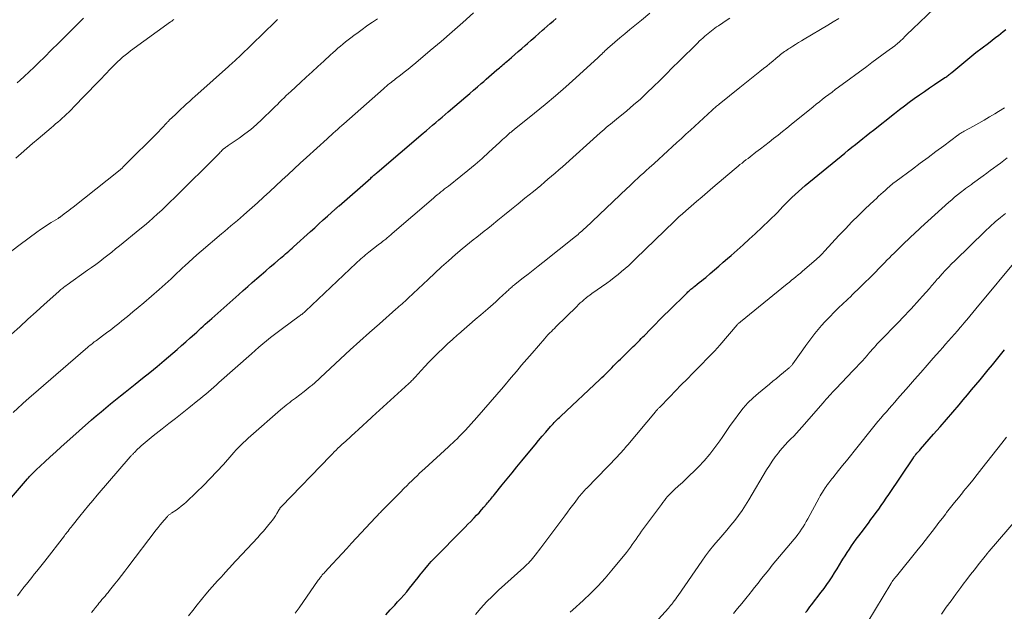
# Model space of a CAD drawing. Units: feet. Extents: x 1915000 to 1920029, y 530000 to 535000.
# Drawn here: x 1915736 to 1915915, y 531322 to 531430 of the extents above; entities that cross this region are included whole.
import ezdxf

# ---------------------------------------------------------------- set-up
doc = ezdxf.new("R2010")
doc.units = ezdxf.units.FT
doc.header["$LTSCALE"] = 100
doc.header["$MEASUREMENT"] = 0
doc.layers.add('CONTOUR INDEX', color=32, linetype='Continuous', lineweight=25)
doc.layers.add('CONTOUR INTERMEDIATE', color=40, linetype='Continuous', lineweight=15)

msp = doc.modelspace()

# ---------------------------------------------------------------- linework, layer by layer
at = {"layer": 'CONTOUR INDEX', "flags": 128}
for points, elevation in [([(1915730.25, 531338.05), (1915737.21, 531346.07), (1915737.4, 531346.29), (1915737.6, 531346.5), (1915737.79, 531346.71), (1915738, 531346.92), (1915738.2, 531347.13), (1915738.41, 531347.33), (1915738.62, 531347.53), (1915738.83, 531347.73), (1915740.38, 531349.2), (1915741.38, 531350.12), (1915742.38, 531351.04), (1915743.39, 531351.95), (1915744.41, 531352.86), (1915748.92, 531356.84), (1915749.78, 531357.59), (1915750.64, 531358.32), (1915751.52, 531359.05), (1915752.39, 531359.77), (1915753.28, 531360.48), (1915754.16, 531361.19), (1915755.05, 531361.9), (1915755.93, 531362.61), (1915756.84, 531363.33), (1915758.18, 531364.41), (1915759.52, 531365.49), (1915760.84, 531366.58), (1915762.16, 531367.68), (1915763.72, 531369), (1915764.53, 531369.68), (1915765.32, 531370.37), (1915766.11, 531371.07), (1915766.9, 531371.77), (1915767.69, 531372.48), (1915768.07, 531372.83), (1915768.46, 531373.19), (1915768.85, 531373.54), (1915769.24, 531373.9), (1915769.62, 531374.25), (1915770.01, 531374.61), (1915770.4, 531374.96), (1915770.8, 531375.31), (1915775.73, 531379.69), (1915776.54, 531380.42), (1915777.36, 531381.14), (1915778.18, 531381.86), (1915779, 531382.57), (1915779.83, 531383.29), (1915780.65, 531384), (1915781.48, 531384.7), (1915782.3, 531385.41), (1915783.36, 531386.3), (1915783.66, 531386.56), (1915783.96, 531386.81), (1915784.26, 531387.07), (1915784.55, 531387.33), (1915784.85, 531387.59), (1915785.15, 531387.85), (1915785.44, 531388.11), (1915785.73, 531388.38), (1915788.79, 531391.13), (1915789.57, 531391.84), (1915790.35, 531392.54), (1915791.13, 531393.25), (1915791.91, 531393.96), (1915793.29, 531395.21), (1915793.38, 531395.29), (1915793.47, 531395.37), (1915793.56, 531395.45), (1915793.65, 531395.53), (1915793.74, 531395.61), (1915793.83, 531395.69), (1915793.92, 531395.77), (1915794.01, 531395.85), (1915799.8, 531400.9), (1915799.95, 531401.03), (1915800.09, 531401.16), (1915800.24, 531401.28), (1915800.38, 531401.41), (1915800.53, 531401.53), (1915800.67, 531401.66), (1915800.82, 531401.78), (1915800.97, 531401.91), (1915809.36, 531409.07), (1915809.93, 531409.56), (1915810.5, 531410.05), (1915811.07, 531410.53), (1915811.64, 531411.02), (1915812.21, 531411.5), (1915812.78, 531411.99), (1915813.34, 531412.47), (1915813.91, 531412.96), (1915817.12, 531415.71), (1915817.82, 531416.31), (1915818.52, 531416.91), (1915819.22, 531417.52), (1915819.92, 531418.12), (1915820.37, 531418.5), (1915820.85, 531418.91), (1915821.32, 531419.32), (1915821.8, 531419.73), (1915822.28, 531420.15), (1915822.79, 531420.58), (1915823.01, 531420.77), (1915823.24, 531420.97), (1915823.46, 531421.16), (1915823.69, 531421.36), (1915823.92, 531421.56), (1915824.14, 531421.75), (1915824.37, 531421.95), (1915824.59, 531422.14), (1915825.41, 531422.86), (1915826.05, 531423.41), (1915826.68, 531423.96), (1915827.32, 531424.51), (1915827.95, 531425.06), (1915828.34, 531425.4), (1915829.03, 531426), (1915829.73, 531426.61), (1915830.42, 531427.22), (1915831.11, 531427.82), (1915831.42, 531428.1), (1915831.96, 531428.57), (1915832.49, 531429.03), (1915833.04, 531429.49), (1915833.58, 531429.95)], 900), ([(1915735.33, 531418.22), (1915735.87, 531418.7), (1915736.65, 531419.41), (1915737.56, 531420.26), (1915738.47, 531421.11), (1915739.37, 531421.98), (1915740.26, 531422.86), (1915741.69, 531424.28), (1915742.83, 531425.42), (1915743.98, 531426.57), (1915745.12, 531427.7), (1915746.27, 531428.84), (1915746.36, 531428.93), (1915747.47, 531430.02)], 880), ([(1915802.51, 531321.3), (1915803.32, 531322.21), (1915804.15, 531323.1), (1915804.69, 531323.66), (1915805.25, 531324.27), (1915805.81, 531324.89), (1915806.35, 531325.52), (1915806.88, 531326.17), (1915807.4, 531326.82), (1915807.91, 531327.47), (1915808.43, 531328.13), (1915808.94, 531328.78), (1915809.05, 531328.92), (1915809.62, 531329.63), (1915810.22, 531330.33), (1915810.83, 531331.01), (1915811.46, 531331.68), (1915816.45, 531336.77), (1915816.97, 531337.29), (1915817.48, 531337.82), (1915818, 531338.34), (1915818.51, 531338.87), (1915818.61, 531338.97), (1915819.07, 531339.45), (1915819.53, 531339.93), (1915819.97, 531340.42), (1915820.41, 531340.92), (1915820.91, 531341.5), (1915821.09, 531341.71), (1915821.27, 531341.93), (1915821.45, 531342.14), (1915821.63, 531342.36), (1915821.81, 531342.57), (1915821.99, 531342.79), (1915822.16, 531343), (1915822.34, 531343.22), (1915823.76, 531344.98), (1915824.65, 531346.07), (1915825.54, 531347.17), (1915826.43, 531348.26), (1915827.32, 531349.36), (1915829.09, 531351.53), (1915829.73, 531352.31), (1915830.37, 531353.08), (1915831.02, 531353.84), (1915831.68, 531354.6), (1915832.56, 531355.61), (1915832.78, 531355.85), (1915833.01, 531356.1), (1915833.23, 531356.35), (1915833.47, 531356.59), (1915833.7, 531356.82), (1915833.94, 531357.06), (1915834.18, 531357.29), (1915834.42, 531357.52), (1915841.54, 531364.19), (1915841.91, 531364.54), (1915842.28, 531364.89), (1915842.65, 531365.25), (1915843.01, 531365.61), (1915843.1, 531365.71), (1915843.42, 531366.02), (1915843.73, 531366.34), (1915844.04, 531366.66), (1915844.35, 531366.98), (1915844.66, 531367.3), (1915844.97, 531367.61), (1915845.29, 531367.92), (1915845.6, 531368.23), (1915847.31, 531369.89), (1915847.61, 531370.18), (1915847.91, 531370.47), (1915848.21, 531370.76), (1915848.5, 531371.05), (1915848.8, 531371.35), (1915849.09, 531371.64), (1915849.39, 531371.94), (1915849.68, 531372.23), (1915850.76, 531373.35), (1915851.6, 531374.2), (1915852.44, 531375.05), (1915853.28, 531375.89), (1915854.13, 531376.73), (1915857.44, 531379.99), (1915857.6, 531380.15), (1915857.77, 531380.31), (1915857.95, 531380.46), (1915858.12, 531380.62), (1915858.3, 531380.77), (1915858.48, 531380.91), (1915858.66, 531381.06), (1915858.84, 531381.2), (1915859.27, 531381.53), (1915859.67, 531381.84), (1915860.06, 531382.16), (1915860.45, 531382.48), (1915860.83, 531382.8), (1915861.66, 531383.5), (1915862.45, 531384.18), (1915863.25, 531384.86), (1915864.03, 531385.54), (1915864.82, 531386.23), (1915865.47, 531386.79), (1915866.57, 531387.76), (1915867.67, 531388.74), (1915868.75, 531389.73), (1915869.83, 531390.73), (1915872.4, 531393.14), (1915872.91, 531393.63), (1915873.42, 531394.13), (1915873.91, 531394.64), (1915874.4, 531395.16), (1915874.91, 531395.71), (1915875.14, 531395.96), (1915875.37, 531396.21), (1915875.61, 531396.45), (1915875.85, 531396.69), (1915876.53, 531397.36), (1915877.12, 531397.92), (1915877.72, 531398.47), (1915878.33, 531399.01), (1915878.95, 531399.53), (1915886.16, 531405.43), (1915886.81, 531405.96), (1915887.47, 531406.49), (1915888.12, 531407.02), (1915888.78, 531407.55), (1915889.44, 531408.07), (1915890.1, 531408.6), (1915890.76, 531409.12), (1915891.42, 531409.64), (1915895.26, 531412.67), (1915896.15, 531413.36), (1915897.04, 531414.04), (1915897.94, 531414.71), (1915898.85, 531415.38), (1915899.77, 531416.03), (1915900.69, 531416.68), (1915901.62, 531417.31), (1915902.55, 531417.94), (1915904.43, 531419.18), (1915904.59, 531419.29), (1915904.75, 531419.41), (1915904.91, 531419.52), (1915905.06, 531419.64), (1915905.22, 531419.75), (1915905.37, 531419.87), (1915905.53, 531420), (1915905.68, 531420.12), (1915907.88, 531421.95), (1915908.98, 531422.86), (1915910.09, 531423.75), (1915911.22, 531424.63), (1915912.35, 531425.49), (1915913.73, 531426.53), (1915914.18, 531426.87), (1915914.62, 531427.22), (1915915.06, 531427.58), (1915915.5, 531427.94)], 920), ([(1915879.04, 531321.73), (1915879.3, 531322.08), (1915879.56, 531322.43), (1915879.82, 531322.78), (1915880.09, 531323.13), (1915881.88, 531325.44), (1915882.4, 531326.13), (1915882.9, 531326.82), (1915883.39, 531327.53), (1915883.86, 531328.24), (1915884.32, 531328.96), (1915884.78, 531329.69), (1915885.22, 531330.42), (1915885.66, 531331.15), (1915885.85, 531331.46), (1915886.23, 531332.08), (1915886.61, 531332.7), (1915887.02, 531333.31), (1915887.43, 531333.92), (1915887.85, 531334.51), (1915888.28, 531335.11), (1915888.72, 531335.69), (1915889.16, 531336.28), (1915890.47, 531338.02), (1915890.95, 531338.66), (1915891.43, 531339.3), (1915891.9, 531339.95), (1915892.36, 531340.6), (1915892.82, 531341.25), (1915893.28, 531341.91), (1915893.73, 531342.57), (1915894.18, 531343.23), (1915898.69, 531349.95), (1915898.74, 531350.02), (1915898.79, 531350.09), (1915898.84, 531350.16), (1915898.89, 531350.24), (1915898.95, 531350.31), (1915899, 531350.38), (1915899.06, 531350.44), (1915899.12, 531350.51), (1915899.33, 531350.76), (1915899.5, 531350.96), (1915899.67, 531351.15), (1915899.84, 531351.34), (1915900, 531351.53), (1915902.36, 531354.21), (1915903.53, 531355.55), (1915904.69, 531356.89), (1915905.85, 531358.24), (1915907, 531359.59), (1915907.76, 531360.5), (1915908.53, 531361.4), (1915909.29, 531362.31), (1915910.05, 531363.22), (1915910.82, 531364.13), (1915911.58, 531365.04), (1915912.33, 531365.96), (1915913.08, 531366.88), (1915913.83, 531367.8), (1915914.32, 531368.4), (1915915.31, 531369.62)], 940)]:
    msp.add_lwpolyline(points, dxfattribs=dict(at, elevation=elevation))
at = {"layer": 'CONTOUR INTERMEDIATE', "flags": 128}
for points, elevation in [([(1915786, 531321.6), (1915786.72, 531322.6), (1915790.23, 531327.62), (1915790.37, 531327.82), (1915790.52, 531328.01), (1915790.66, 531328.2), (1915790.81, 531328.39), (1915790.96, 531328.58), (1915791.12, 531328.76), (1915791.28, 531328.94), (1915791.44, 531329.12), (1915792.84, 531330.63), (1915793.71, 531331.56), (1915794.57, 531332.5), (1915795.44, 531333.43), (1915796.31, 531334.36), (1915800.64, 531339.03), (1915800.79, 531339.19), (1915800.94, 531339.35), (1915801.09, 531339.5), (1915801.23, 531339.66), (1915801.38, 531339.82), (1915801.54, 531339.98), (1915801.69, 531340.13), (1915801.84, 531340.29), (1915802.73, 531341.2), (1915803.33, 531341.81), (1915803.94, 531342.42), (1915804.54, 531343.02), (1915805.14, 531343.63), (1915805.88, 531344.37), (1915806.35, 531344.83), (1915806.81, 531345.29), (1915807.28, 531345.75), (1915807.75, 531346.2), (1915808.23, 531346.65), (1915808.7, 531347.1), (1915809.18, 531347.55), (1915809.67, 531347.99), (1915813.95, 531351.9), (1915814.35, 531352.27), (1915814.75, 531352.64), (1915815.14, 531353.02), (1915815.53, 531353.4), (1915815.91, 531353.78), (1915816.29, 531354.17), (1915816.66, 531354.56), (1915817.03, 531354.97), (1915819.13, 531357.3), (1915820.35, 531358.68), (1915821.57, 531360.06), (1915822.77, 531361.46), (1915823.97, 531362.86), (1915825.4, 531364.56), (1915825.87, 531365.12), (1915826.34, 531365.68), (1915826.81, 531366.23), (1915827.28, 531366.79), (1915827.76, 531367.34), (1915828.23, 531367.9), (1915828.7, 531368.45), (1915829.18, 531369), (1915831.5, 531371.67), (1915831.57, 531371.75), (1915831.63, 531371.82), (1915831.7, 531371.89), (1915831.76, 531371.97), (1915831.83, 531372.04), (1915831.9, 531372.11), (1915831.96, 531372.19), (1915832.03, 531372.26), (1915832.43, 531372.68), (1915832.7, 531372.96), (1915832.98, 531373.23), (1915833.25, 531373.51), (1915833.53, 531373.78), (1915837.33, 531377.52), (1915837.65, 531377.83), (1915837.97, 531378.13), (1915838.3, 531378.42), (1915838.63, 531378.71), (1915839.05, 531379.07), (1915839.17, 531379.17), (1915839.3, 531379.27), (1915839.43, 531379.37), (1915839.56, 531379.46), (1915839.69, 531379.56), (1915839.83, 531379.65), (1915839.96, 531379.75), (1915840.09, 531379.84), (1915842.79, 531381.74), (1915843.49, 531382.25), (1915844.17, 531382.77), (1915844.85, 531383.3), (1915845.51, 531383.85), (1915846.16, 531384.42), (1915846.8, 531384.99), (1915847.43, 531385.57), (1915848.06, 531386.17), (1915855.15, 531393.06), (1915855.3, 531393.21), (1915855.45, 531393.36), (1915855.61, 531393.51), (1915855.76, 531393.65), (1915856.04, 531393.92), (1915856.15, 531394.02), (1915858.17, 531395.75), (1915859.17, 531396.6), (1915860.16, 531397.46), (1915861.16, 531398.31), (1915862.16, 531399.16), (1915866.01, 531402.45), (1915866.37, 531402.75), (1915866.72, 531403.04), (1915867.08, 531403.34), (1915867.45, 531403.63), (1915867.81, 531403.91), (1915868.17, 531404.2), (1915868.54, 531404.48), (1915868.91, 531404.76), (1915869.99, 531405.58), (1915870.8, 531406.2), (1915871.61, 531406.82), (1915872.41, 531407.45), (1915873.21, 531408.08), (1915874.01, 531408.72), (1915874.81, 531409.36), (1915875.6, 531410), (1915876.39, 531410.64), (1915880.4, 531413.88), (1915880.97, 531414.33), (1915881.54, 531414.79), (1915882.12, 531415.24), (1915882.69, 531415.68), (1915883.27, 531416.12), (1915883.85, 531416.56), (1915884.44, 531417), (1915885.02, 531417.43), (1915890.18, 531421.24), (1915891.09, 531421.92), (1915892.01, 531422.59), (1915892.93, 531423.27), (1915893.84, 531423.95), (1915895.27, 531424.99), (1915895.47, 531425.15), (1915895.67, 531425.31), (1915895.87, 531425.47), (1915896.07, 531425.64), (1915896.26, 531425.81), (1915896.45, 531425.98), (1915896.63, 531426.16), (1915896.81, 531426.34), (1915897.14, 531426.68), (1915897.49, 531427.03), (1915897.84, 531427.38), (1915898.19, 531427.72), (1915898.55, 531428.06), (1915903.7, 531432.91)], 916), ([(1915734.62, 531358.19), (1915737.1, 531360.46), (1915737.2, 531360.54), (1915737.3, 531360.63), (1915737.39, 531360.72), (1915737.49, 531360.8), (1915737.59, 531360.89), (1915737.69, 531360.97), (1915737.79, 531361.06), (1915737.89, 531361.14), (1915748.23, 531370.09), (1915748.42, 531370.25), (1915748.61, 531370.41), (1915748.81, 531370.57), (1915749, 531370.72), (1915749.2, 531370.88), (1915749.4, 531371.03), (1915749.6, 531371.17), (1915749.8, 531371.32), (1915750.91, 531372.13), (1915751.66, 531372.68), (1915752.41, 531373.25), (1915753.15, 531373.82), (1915753.88, 531374.4), (1915754.44, 531374.85), (1915755.44, 531375.66), (1915756.44, 531376.49), (1915757.43, 531377.32), (1915758.41, 531378.16), (1915761.25, 531380.61), (1915761.8, 531381.08), (1915762.34, 531381.56), (1915762.88, 531382.05), (1915763.41, 531382.55), (1915763.93, 531383.04), (1915764.46, 531383.54), (1915764.99, 531384.04), (1915765.51, 531384.53), (1915765.91, 531384.91), (1915766.64, 531385.58), (1915767.37, 531386.26), (1915768.12, 531386.91), (1915768.87, 531387.57), (1915772.59, 531390.74), (1915773.17, 531391.23), (1915773.74, 531391.71), (1915774.32, 531392.2), (1915774.9, 531392.68), (1915775.48, 531393.16), (1915776.06, 531393.65), (1915776.62, 531394.15), (1915777.19, 531394.65), (1915779.13, 531396.39), (1915780.26, 531397.41), (1915781.38, 531398.43), (1915782.5, 531399.46), (1915783.61, 531400.5), (1915784.72, 531401.54), (1915785.83, 531402.57), (1915786.95, 531403.6), (1915788.07, 531404.63), (1915791.83, 531408.04), (1915792.21, 531408.38), (1915792.59, 531408.73), (1915792.97, 531409.07), (1915793.36, 531409.42), (1915793.74, 531409.76), (1915794.12, 531410.1), (1915794.51, 531410.44), (1915794.9, 531410.79), (1915802.11, 531417.16), (1915802.38, 531417.4), (1915802.65, 531417.63), (1915802.93, 531417.86), (1915803.21, 531418.09), (1915803.49, 531418.31), (1915803.77, 531418.53), (1915804.05, 531418.75), (1915804.33, 531418.97), (1915805.2, 531419.64), (1915805.91, 531420.19), (1915806.62, 531420.75), (1915807.32, 531421.32), (1915808.01, 531421.89), (1915810.64, 531424.1), (1915812.64, 531425.79), (1915814.62, 531427.5), (1915816.58, 531429.23), (1915818.53, 531430.98)], 896), ([(1915735.41, 531324.79), (1915735.93, 531325.48), (1915736.46, 531326.17), (1915736.59, 531326.34), (1915737.06, 531326.93), (1915737.53, 531327.53), (1915738.01, 531328.12), (1915738.48, 531328.71), (1915738.96, 531329.3), (1915739.44, 531329.89), (1915739.91, 531330.49), (1915740.37, 531331.08), (1915743.96, 531335.72), (1915744.13, 531335.94), (1915744.29, 531336.16), (1915744.46, 531336.37), (1915744.63, 531336.59), (1915744.83, 531336.85), (1915744.9, 531336.94), (1915744.96, 531337.03), (1915745.03, 531337.12), (1915745.1, 531337.2), (1915745.17, 531337.29), (1915745.23, 531337.38), (1915745.3, 531337.46), (1915745.37, 531337.55), (1915746.78, 531339.31), (1915747.56, 531340.27), (1915748.34, 531341.22), (1915749.14, 531342.17), (1915749.94, 531343.11), (1915755.97, 531350.11), (1915756.06, 531350.21), (1915756.15, 531350.32), (1915756.24, 531350.42), (1915756.34, 531350.52), (1915756.43, 531350.62), (1915756.53, 531350.72), (1915756.62, 531350.82), (1915756.72, 531350.92), (1915757.3, 531351.48), (1915757.64, 531351.8), (1915757.98, 531352.12), (1915758.32, 531352.42), (1915758.67, 531352.73), (1915759.03, 531353.03), (1915759.39, 531353.32), (1915759.75, 531353.61), (1915760.11, 531353.9), (1915761.8, 531355.21), (1915763.01, 531356.16), (1915764.21, 531357.1), (1915765.41, 531358.05), (1915766.61, 531359.01), (1915768.27, 531360.34), (1915768.76, 531360.73), (1915769.25, 531361.14), (1915769.74, 531361.54), (1915770.22, 531361.95), (1915770.7, 531362.37), (1915771.18, 531362.78), (1915771.66, 531363.2), (1915772.13, 531363.62), (1915778.03, 531368.87), (1915778.72, 531369.48), (1915779.41, 531370.08), (1915780.11, 531370.67), (1915780.81, 531371.25), (1915781.52, 531371.82), (1915782.24, 531372.39), (1915782.96, 531372.94), (1915783.7, 531373.48), (1915786.77, 531375.72), (1915786.92, 531375.83), (1915787.07, 531375.95), (1915787.22, 531376.06), (1915787.36, 531376.18), (1915787.5, 531376.3), (1915787.65, 531376.42), (1915787.78, 531376.54), (1915787.92, 531376.67), (1915797.12, 531385.37), (1915797.4, 531385.64), (1915797.69, 531385.9), (1915797.98, 531386.16), (1915798.27, 531386.42), (1915798.56, 531386.67), (1915798.85, 531386.92), (1915799.16, 531387.16), (1915799.46, 531387.4), (1915801.15, 531388.71), (1915801.41, 531388.91), (1915801.67, 531389.11), (1915801.93, 531389.31), (1915802.19, 531389.51), (1915802.36, 531389.65), (1915802.53, 531389.78), (1915802.7, 531389.92), (1915802.87, 531390.06), (1915803.04, 531390.2), (1915803.21, 531390.34), (1915803.37, 531390.48), (1915803.54, 531390.62), (1915803.7, 531390.76), (1915811.22, 531397.25), (1915811.55, 531397.53), (1915811.89, 531397.81), (1915812.23, 531398.09), (1915812.57, 531398.36), (1915812.92, 531398.63), (1915813.26, 531398.9), (1915813.61, 531399.17), (1915813.95, 531399.44), (1915816.2, 531401.21), (1915817.51, 531402.27), (1915818.81, 531403.35), (1915820.07, 531404.47), (1915821.33, 531405.6), (1915823.24, 531407.36), (1915823.52, 531407.63), (1915823.81, 531407.89), (1915824.09, 531408.15), (1915824.38, 531408.41), (1915824.69, 531408.69), (1915824.82, 531408.81), (1915824.95, 531408.93), (1915825.09, 531409.05), (1915825.22, 531409.16), (1915825.35, 531409.27), (1915825.42, 531409.33), (1915825.49, 531409.39), (1915825.57, 531409.45), (1915825.64, 531409.5), (1915825.71, 531409.56), (1915825.78, 531409.62), (1915825.86, 531409.68), (1915825.93, 531409.73), (1915829.65, 531412.7), (1915831.56, 531414.26), (1915833.46, 531415.85), (1915835.32, 531417.48), (1915837.15, 531419.13), (1915841.23, 531422.87), (1915841.45, 531423.07), (1915841.66, 531423.28), (1915841.88, 531423.48), (1915842.09, 531423.69), (1915842.3, 531423.89), (1915842.52, 531424.1), (1915842.73, 531424.29), (1915842.95, 531424.49), (1915844.29, 531425.66), (1915845.18, 531426.43), (1915846.08, 531427.19), (1915846.98, 531427.94), (1915847.89, 531428.69), (1915849.11, 531429.67), (1915850.62, 531430.92)], 904), ([(1915748.87, 531321.73), (1915749.25, 531322.2), (1915749.64, 531322.68), (1915750.03, 531323.15), (1915750.25, 531323.43), (1915750.53, 531323.76), (1915750.8, 531324.09), (1915751.08, 531324.42), (1915751.36, 531324.75), (1915751.63, 531325.08), (1915751.91, 531325.41), (1915752.18, 531325.75), (1915752.45, 531326.08), (1915753.14, 531326.94), (1915753.74, 531327.7), (1915754.35, 531328.47), (1915754.95, 531329.25), (1915755.55, 531330.02), (1915760.71, 531336.8), (1915761.06, 531337.25), (1915761.42, 531337.7), (1915761.78, 531338.14), (1915762.15, 531338.58), (1915762.73, 531339.24), (1915762.82, 531339.34), (1915762.91, 531339.43), (1915763.01, 531339.51), (1915763.12, 531339.59), (1915763.22, 531339.67), (1915763.33, 531339.74), (1915763.44, 531339.82), (1915763.55, 531339.89), (1915764.32, 531340.39), (1915764.8, 531340.73), (1915765.27, 531341.09), (1915765.72, 531341.47), (1915766.16, 531341.86), (1915768.04, 531343.66), (1915769.3, 531344.9), (1915770.53, 531346.15), (1915771.74, 531347.43), (1915772.93, 531348.73), (1915774.45, 531350.45), (1915774.86, 531350.9), (1915775.28, 531351.36), (1915775.7, 531351.8), (1915776.13, 531352.25), (1915776.56, 531352.68), (1915777, 531353.11), (1915777.45, 531353.53), (1915777.91, 531353.93), (1915783.36, 531358.67), (1915783.69, 531358.95), (1915784.02, 531359.23), (1915784.35, 531359.49), (1915784.69, 531359.76), (1915785.03, 531360.02), (1915785.37, 531360.28), (1915785.71, 531360.54), (1915786.05, 531360.79), (1915787.65, 531362), (1915788.03, 531362.29), (1915788.4, 531362.59), (1915788.77, 531362.89), (1915789.13, 531363.19), (1915789.59, 531363.58), (1915789.72, 531363.7), (1915789.85, 531363.81), (1915789.97, 531363.93), (1915790.1, 531364.04), (1915790.22, 531364.16), (1915790.35, 531364.28), (1915790.47, 531364.4), (1915790.6, 531364.51), (1915794.29, 531367.95), (1915796.04, 531369.57), (1915797.8, 531371.17), (1915799.57, 531372.76), (1915801.36, 531374.33), (1915804.38, 531376.98), (1915804.65, 531377.23), (1915804.93, 531377.47), (1915805.21, 531377.72), (1915805.49, 531377.97), (1915805.77, 531378.22), (1915806.04, 531378.47), (1915806.32, 531378.72), (1915806.59, 531378.98), (1915810.23, 531382.43), (1915811.46, 531383.58), (1915812.69, 531384.72), (1915813.95, 531385.83), (1915815.22, 531386.94), (1915816.48, 531388.02), (1915817.13, 531388.57), (1915817.78, 531389.11), (1915818.45, 531389.63), (1915819.12, 531390.15), (1915819.79, 531390.67), (1915820.46, 531391.19), (1915821.12, 531391.72), (1915821.78, 531392.25), (1915822.94, 531393.19), (1915824.18, 531394.19), (1915825.42, 531395.2), (1915826.66, 531396.21), (1915827.89, 531397.22), (1915829.42, 531398.46), (1915830.09, 531399.01), (1915830.76, 531399.56), (1915831.43, 531400.12), (1915832.09, 531400.67), (1915832.76, 531401.23), (1915833.42, 531401.79), (1915834.07, 531402.36), (1915834.72, 531402.94), (1915841.61, 531409.13), (1915841.97, 531409.45), (1915842.33, 531409.76), (1915842.71, 531410.07), (1915843.08, 531410.38), (1915843.46, 531410.69), (1915843.83, 531410.99), (1915844.21, 531411.3), (1915844.58, 531411.6), (1915846.45, 531413.15), (1915847.7, 531414.2), (1915848.93, 531415.28), (1915850.13, 531416.4), (1915851.3, 531417.54), (1915852.46, 531418.69), (1915853.62, 531419.84), (1915854.78, 531421), (1915855.95, 531422.15), (1915859.37, 531425.52), (1915859.67, 531425.81), (1915859.98, 531426.11), (1915860.3, 531426.39), (1915860.62, 531426.68), (1915860.67, 531426.73), (1915860.97, 531426.98), (1915861.27, 531427.23), (1915861.57, 531427.47), (1915861.88, 531427.72), (1915862.19, 531427.95), (1915862.51, 531428.18), (1915862.82, 531428.41), (1915863.15, 531428.62), (1915864.74, 531429.69), (1915865.24, 531430.02)], 908), ([(1915766.58, 531321.14), (1915767.35, 531322.14), (1915768.13, 531323.12), (1915768.93, 531324.1), (1915769.74, 531325.07), (1915770.41, 531325.85), (1915770.89, 531326.42), (1915771.38, 531326.98), (1915771.88, 531327.53), (1915772.38, 531328.08), (1915773.05, 531328.82), (1915773.22, 531329), (1915773.38, 531329.18), (1915773.55, 531329.36), (1915773.71, 531329.54), (1915773.88, 531329.71), (1915774.04, 531329.89), (1915774.21, 531330.07), (1915774.37, 531330.24), (1915779.19, 531335.42), (1915779.71, 531335.99), (1915780.22, 531336.57), (1915780.72, 531337.16), (1915781.21, 531337.75), (1915781.57, 531338.18), (1915781.87, 531338.57), (1915782.16, 531338.97), (1915782.43, 531339.38), (1915782.69, 531339.8), (1915783.11, 531340.51), (1915783.15, 531340.58), (1915783.2, 531340.66), (1915783.24, 531340.73), (1915783.29, 531340.8), (1915783.34, 531340.87), (1915783.4, 531340.94), (1915783.45, 531341.01), (1915783.51, 531341.07), (1915792.46, 531350.3), (1915792.8, 531350.65), (1915793.13, 531350.99), (1915793.48, 531351.33), (1915793.82, 531351.66), (1915794.17, 531352), (1915794.52, 531352.33), (1915794.87, 531352.65), (1915795.23, 531352.98), (1915797.03, 531354.62), (1915797.41, 531354.97), (1915797.79, 531355.32), (1915798.17, 531355.66), (1915798.55, 531356.01), (1915798.93, 531356.35), (1915799.31, 531356.7), (1915799.68, 531357.05), (1915800.06, 531357.39), (1915806.71, 531363.44), (1915806.86, 531363.57), (1915807.01, 531363.71), (1915807.15, 531363.86), (1915807.3, 531364), (1915807.44, 531364.15), (1915807.58, 531364.29), (1915807.72, 531364.44), (1915807.86, 531364.59), (1915808.97, 531365.82), (1915809.67, 531366.57), (1915810.37, 531367.33), (1915811.09, 531368.07), (1915811.82, 531368.8), (1915812.05, 531369.04), (1915812.91, 531369.87), (1915813.78, 531370.7), (1915814.67, 531371.5), (1915815.57, 531372.3), (1915815.78, 531372.48), (1915816.79, 531373.36), (1915817.8, 531374.23), (1915818.82, 531375.1), (1915819.83, 531375.98), (1915821.11, 531377.08), (1915821.6, 531377.5), (1915822.08, 531377.93), (1915822.56, 531378.36), (1915823.04, 531378.79), (1915823.4, 531379.12), (1915823.69, 531379.39), (1915823.99, 531379.67), (1915824.28, 531379.94), (1915824.58, 531380.22), (1915824.87, 531380.49), (1915825.02, 531380.63), (1915825.17, 531380.77), (1915825.33, 531380.9), (1915825.48, 531381.04), (1915825.64, 531381.17), (1915825.8, 531381.3), (1915825.96, 531381.42), (1915826.12, 531381.55), (1915827.59, 531382.7), (1915828.48, 531383.4), (1915829.38, 531384.1), (1915830.27, 531384.81), (1915831.16, 531385.51), (1915837.09, 531390.24), (1915837.33, 531390.43), (1915837.57, 531390.62), (1915837.8, 531390.82), (1915838.03, 531391.02), (1915838.26, 531391.22), (1915838.49, 531391.43), (1915838.71, 531391.63), (1915838.93, 531391.84), (1915846.43, 531398.96), (1915846.93, 531399.44), (1915847.44, 531399.92), (1915847.94, 531400.39), (1915848.45, 531400.86), (1915848.96, 531401.33), (1915849.48, 531401.8), (1915849.99, 531402.27), (1915850.51, 531402.74), (1915851.44, 531403.57), (1915852.27, 531404.32), (1915853.1, 531405.07), (1915853.93, 531405.83), (1915854.75, 531406.59), (1915855.58, 531407.34), (1915856.4, 531408.1), (1915857.22, 531408.86), (1915858.05, 531409.62), (1915862.01, 531413.27), (1915862.17, 531413.41), (1915862.33, 531413.56), (1915862.49, 531413.7), (1915862.65, 531413.84), (1915862.81, 531413.98), (1915862.98, 531414.11), (1915863.15, 531414.25), (1915863.31, 531414.38), (1915867.07, 531417.38), (1915867.98, 531418.1), (1915868.88, 531418.83), (1915869.79, 531419.55), (1915870.7, 531420.28), (1915871.39, 531420.84), (1915871.95, 531421.29), (1915872.5, 531421.74), (1915873.05, 531422.19), (1915873.61, 531422.65), (1915874.25, 531423.19), (1915874.48, 531423.38), (1915874.71, 531423.56), (1915874.95, 531423.74), (1915875.18, 531423.92), (1915875.43, 531424.09), (1915875.67, 531424.26), (1915875.91, 531424.42), (1915876.16, 531424.58), (1915876.7, 531424.92), (1915877.22, 531425.25), (1915877.74, 531425.57), (1915878.26, 531425.89), (1915878.79, 531426.21), (1915883.1, 531428.77), (1915884.09, 531429.37), (1915885.08, 531429.97)], 912), ([(1915734.34, 531372.43), (1915735.83, 531373.8), (1915737.31, 531375.16), (1915738.8, 531376.52), (1915740.3, 531377.87), (1915742.93, 531380.24), (1915743.12, 531380.4), (1915743.3, 531380.56), (1915743.49, 531380.71), (1915743.68, 531380.86), (1915743.88, 531381.01), (1915744.07, 531381.16), (1915744.27, 531381.31), (1915744.47, 531381.45), (1915748.17, 531384.08), (1915748.91, 531384.62), (1915749.66, 531385.16), (1915750.39, 531385.71), (1915751.13, 531386.27), (1915751.85, 531386.83), (1915752.58, 531387.4), (1915753.29, 531387.97), (1915754.01, 531388.55), (1915757.71, 531391.57), (1915758.53, 531392.25), (1915759.34, 531392.94), (1915760.13, 531393.64), (1915760.93, 531394.35), (1915761.71, 531395.07), (1915762.48, 531395.8), (1915763.25, 531396.53), (1915764, 531397.28), (1915772.08, 531405.31), (1915772.22, 531405.45), (1915772.36, 531405.59), (1915772.5, 531405.73), (1915772.64, 531405.88), (1915772.92, 531406.17), (1915772.98, 531406.22), (1915773.26, 531406.42), (1915773.4, 531406.52), (1915773.54, 531406.62), (1915773.68, 531406.72), (1915773.82, 531406.82), (1915775.78, 531408.15), (1915776.87, 531408.93), (1915777.94, 531409.76), (1915778.96, 531410.64), (1915779.95, 531411.55), (1915781.97, 531413.53), (1915782.37, 531413.92), (1915782.78, 531414.32), (1915783.18, 531414.71), (1915783.59, 531415.11), (1915783.99, 531415.51), (1915784.4, 531415.9), (1915784.81, 531416.29), (1915785.23, 531416.67), (1915786.99, 531418.3), (1915788.05, 531419.27), (1915789.11, 531420.24), (1915790.16, 531421.22), (1915791.22, 531422.19), (1915792.45, 531423.32), (1915792.9, 531423.73), (1915793.35, 531424.13), (1915793.8, 531424.53), (1915794.26, 531424.92), (1915794.72, 531425.31), (1915795.19, 531425.69), (1915795.67, 531426.06), (1915796.14, 531426.43), (1915796.71, 531426.85), (1915797.48, 531427.42), (1915798.25, 531427.98), (1915799.03, 531428.54), (1915799.81, 531429.08), (1915800.13, 531429.3), (1915800.99, 531429.89)], 892), ([(1915734.36, 531387.64), (1915735.89, 531388.81), (1915738.96, 531391.03), (1915739.6, 531391.49), (1915740.25, 531391.93), (1915740.91, 531392.36), (1915741.57, 531392.78), (1915742.8, 531393.54), (1915742.86, 531393.57), (1915742.91, 531393.61), (1915742.96, 531393.64), (1915743.01, 531393.68), (1915743.07, 531393.71), (1915743.12, 531393.75), (1915743.17, 531393.78), (1915743.22, 531393.82), (1915743.93, 531394.35), (1915744.34, 531394.65), (1915744.74, 531394.96), (1915745.14, 531395.27), (1915745.54, 531395.58), (1915753.81, 531402.15), (1915753.93, 531402.25), (1915754.05, 531402.35), (1915754.17, 531402.45), (1915754.29, 531402.55), (1915754.41, 531402.65), (1915754.52, 531402.76), (1915754.63, 531402.86), (1915754.75, 531402.97), (1915761.21, 531409.45), (1915761.42, 531409.67), (1915761.64, 531409.89), (1915761.85, 531410.12), (1915762.06, 531410.35), (1915762.29, 531410.6), (1915762.38, 531410.7), (1915762.48, 531410.81), (1915762.57, 531410.91), (1915762.67, 531411.02), (1915762.77, 531411.12), (1915762.87, 531411.22), (1915762.97, 531411.33), (1915763.07, 531411.42), (1915764.19, 531412.49), (1915764.69, 531412.97), (1915765.2, 531413.45), (1915765.71, 531413.92), (1915766.22, 531414.39), (1915766.74, 531414.86), (1915767.26, 531415.32), (1915767.77, 531415.79), (1915768.29, 531416.25), (1915773.84, 531421.19), (1915774.12, 531421.43), (1915774.39, 531421.68), (1915774.66, 531421.92), (1915774.93, 531422.17), (1915775.2, 531422.42), (1915775.47, 531422.67), (1915775.73, 531422.92), (1915776, 531423.18), (1915782.37, 531429.34), (1915782.81, 531429.76)], 888), ([(1915735.11, 531404.49), (1915736.11, 531405.39), (1915737.11, 531406.29), (1915738.13, 531407.17), (1915739.15, 531408.04), (1915741.55, 531410.06), (1915741.96, 531410.41), (1915742.36, 531410.75), (1915742.77, 531411.1), (1915743.18, 531411.45), (1915743.58, 531411.8), (1915743.97, 531412.16), (1915744.36, 531412.53), (1915744.74, 531412.91), (1915746.18, 531414.37), (1915747.28, 531415.49), (1915748.37, 531416.61), (1915749.45, 531417.74), (1915750.53, 531418.87), (1915752.35, 531420.78), (1915752.78, 531421.22), (1915753.21, 531421.65), (1915753.65, 531422.08), (1915754.1, 531422.49), (1915754.56, 531422.9), (1915755.03, 531423.29), (1915755.51, 531423.67), (1915756, 531424.04), (1915763.32, 531429.36), (1915763.51, 531429.5), (1915763.7, 531429.65), (1915763.89, 531429.8)], 884), ([(1915818.86, 531321.41), (1915819.87, 531322.56), (1915820.91, 531323.68), (1915821.99, 531324.75), (1915823.1, 531325.8), (1915827.7, 531329.97), (1915827.98, 531330.23), (1915828.26, 531330.49), (1915828.52, 531330.75), (1915828.79, 531331.03), (1915829.04, 531331.3), (1915829.29, 531331.59), (1915829.54, 531331.88), (1915829.77, 531332.18), (1915830.79, 531333.51), (1915831.53, 531334.49), (1915832.27, 531335.46), (1915833, 531336.44), (1915833.72, 531337.42), (1915835.16, 531339.38), (1915835.62, 531340), (1915836.08, 531340.62), (1915836.55, 531341.24), (1915837.02, 531341.86), (1915837.61, 531342.63), (1915837.79, 531342.86), (1915837.97, 531343.09), (1915838.16, 531343.32), (1915838.35, 531343.54), (1915838.55, 531343.76), (1915838.74, 531343.98), (1915838.95, 531344.2), (1915839.15, 531344.41), (1915844.73, 531350.18), (1915844.98, 531350.44), (1915845.23, 531350.7), (1915845.47, 531350.96), (1915845.71, 531351.23), (1915845.95, 531351.5), (1915846.18, 531351.77), (1915846.42, 531352.04), (1915846.65, 531352.32), (1915851.69, 531358.33), (1915851.77, 531358.43), (1915851.86, 531358.53), (1915851.95, 531358.63), (1915852.03, 531358.73), (1915852.12, 531358.82), (1915852.21, 531358.92), (1915852.3, 531359.01), (1915852.39, 531359.11), (1915854.29, 531361.06), (1915855.34, 531362.14), (1915856.38, 531363.21), (1915857.43, 531364.28), (1915858.47, 531365.35), (1915862.66, 531369.62), (1915862.73, 531369.69), (1915862.79, 531369.76), (1915862.86, 531369.83), (1915862.93, 531369.9), (1915863.01, 531369.98), (1915863.07, 531370.04), (1915863.13, 531370.11), (1915863.19, 531370.17), (1915863.25, 531370.24), (1915863.31, 531370.31), (1915863.37, 531370.38), (1915863.43, 531370.45), (1915866.55, 531374.17), (1915866.56, 531374.19), (1915866.58, 531374.21), (1915866.6, 531374.23), (1915866.61, 531374.24), (1915866.68, 531374.31), (1915866.7, 531374.32), (1915866.72, 531374.34), (1915866.74, 531374.35), (1915866.76, 531374.37), (1915866.88, 531374.46), (1915866.96, 531374.52), (1915867.03, 531374.59), (1915867.11, 531374.65), (1915867.19, 531374.71), (1915875.69, 531381.62), (1915876.09, 531381.94), (1915876.49, 531382.27), (1915876.89, 531382.6), (1915877.28, 531382.92), (1915877.68, 531383.25), (1915878.08, 531383.58), (1915878.47, 531383.92), (1915878.86, 531384.25), (1915881.01, 531386.09), (1915881.21, 531386.27), (1915881.42, 531386.45), (1915881.61, 531386.64), (1915881.81, 531386.83), (1915882, 531387.03), (1915882.19, 531387.22), (1915882.37, 531387.42), (1915882.56, 531387.62), (1915885.12, 531390.43), (1915886.28, 531391.67), (1915887.45, 531392.89), (1915888.66, 531394.08), (1915889.88, 531395.26), (1915891.53, 531396.81), (1915891.94, 531397.19), (1915892.35, 531397.57), (1915892.76, 531397.95), (1915893.18, 531398.33), (1915893.52, 531398.64), (1915893.76, 531398.87), (1915894.01, 531399.09), (1915894.25, 531399.3), (1915894.51, 531399.51), (1915894.76, 531399.72), (1915895.02, 531399.93), (1915895.28, 531400.13), (1915895.54, 531400.33), (1915898.5, 531402.53), (1915899.93, 531403.59), (1915901.35, 531404.65), (1915902.78, 531405.71), (1915904.2, 531406.77), (1915906.78, 531408.69), (1915906.91, 531408.79), (1915907.05, 531408.88), (1915907.19, 531408.98), (1915907.34, 531409.07), (1915907.48, 531409.16), (1915907.63, 531409.25), (1915907.78, 531409.33), (1915907.92, 531409.42), (1915909.61, 531410.34), (1915910.6, 531410.89), (1915911.58, 531411.45), (1915912.56, 531412.02), (1915913.54, 531412.59), (1915914.21, 531413), (1915915.31, 531413.68)], 924), ([(1915836.14, 531321.81), (1915836.59, 531322.23), (1915838.51, 531323.96), (1915839.89, 531325.26), (1915841.23, 531326.6), (1915842.5, 531328), (1915843.73, 531329.44), (1915846.38, 531332.69), (1915846.75, 531333.16), (1915847.11, 531333.63), (1915847.46, 531334.11), (1915847.8, 531334.6), (1915848.13, 531335.09), (1915848.47, 531335.58), (1915848.82, 531336.06), (1915849.16, 531336.55), (1915852.75, 531341.44), (1915853.02, 531341.8), (1915853.3, 531342.16), (1915853.59, 531342.51), (1915853.88, 531342.85), (1915854.19, 531343.18), (1915854.5, 531343.51), (1915854.82, 531343.82), (1915855.15, 531344.13), (1915855.89, 531344.8), (1915856.59, 531345.45), (1915857.28, 531346.1), (1915857.96, 531346.76), (1915858.64, 531347.42), (1915859.5, 531348.27), (1915860.56, 531349.4), (1915861.58, 531350.56), (1915862.52, 531351.78), (1915863.42, 531353.04), (1915863.81, 531353.62), (1915864.55, 531354.71), (1915865.3, 531355.8), (1915866.06, 531356.87), (1915866.84, 531357.93), (1915867.66, 531358.96), (1915868.52, 531359.94), (1915869.46, 531360.85), (1915870.44, 531361.72), (1915872.44, 531363.37), (1915873.08, 531363.89), (1915873.71, 531364.4), (1915874.35, 531364.92), (1915874.98, 531365.44), (1915876.05, 531366.31), (1915876.15, 531366.39), (1915876.25, 531366.48), (1915876.34, 531366.57), (1915876.42, 531366.66), (1915876.51, 531366.76), (1915876.59, 531366.87), (1915876.67, 531366.97), (1915876.74, 531367.07), (1915878.52, 531369.62), (1915879.06, 531370.37), (1915879.61, 531371.13), (1915880.17, 531371.87), (1915880.74, 531372.6), (1915881.33, 531373.33), (1915881.93, 531374.03), (1915882.56, 531374.72), (1915883.2, 531375.39), (1915884.47, 531376.68), (1915884.85, 531377.06), (1915885.23, 531377.43), (1915885.62, 531377.81), (1915886.01, 531378.18), (1915886.4, 531378.54), (1915886.8, 531378.91), (1915887.19, 531379.28), (1915887.58, 531379.65), (1915888.94, 531380.96), (1915889.85, 531381.84), (1915890.75, 531382.73), (1915891.65, 531383.63), (1915892.53, 531384.53), (1915893.45, 531385.48), (1915893.87, 531385.91), (1915894.3, 531386.35), (1915894.72, 531386.78), (1915895.15, 531387.22), (1915895.58, 531387.65), (1915896.01, 531388.08), (1915896.45, 531388.5), (1915896.89, 531388.92), (1915899.06, 531390.96), (1915899.19, 531391.07), (1915899.31, 531391.19), (1915899.43, 531391.3), (1915899.56, 531391.42), (1915899.68, 531391.53), (1915899.81, 531391.64), (1915899.93, 531391.76), (1915900.06, 531391.87), (1915905.13, 531396.47), (1915905.66, 531396.93), (1915906.18, 531397.39), (1915906.72, 531397.83), (1915907.27, 531398.26), (1915908.03, 531398.84), (1915908.2, 531398.97), (1915908.38, 531399.1), (1915908.55, 531399.23), (1915908.73, 531399.36), (1915908.91, 531399.48), (1915909.09, 531399.61), (1915909.26, 531399.74), (1915909.44, 531399.87), (1915911.41, 531401.32), (1915912.04, 531401.78), (1915912.66, 531402.24), (1915913.29, 531402.7), (1915913.92, 531403.16), (1915914.54, 531403.62), (1915915.17, 531404.09), (1915915.79, 531404.55)], 928), ([(1915846.91, 531314.63), (1915854.04, 531322.56), (1915854.24, 531322.79), (1915854.44, 531323.02), (1915854.63, 531323.25), (1915854.82, 531323.49), (1915854.91, 531323.61), (1915855.15, 531323.91), (1915855.37, 531324.21), (1915855.59, 531324.52), (1915855.81, 531324.83), (1915860.11, 531331.08), (1915860.82, 531332.07), (1915861.55, 531333.04), (1915862.31, 531333.99), (1915863.09, 531334.92), (1915863.2, 531335.05), (1915863.94, 531335.91), (1915864.68, 531336.77), (1915865.4, 531337.65), (1915866.12, 531338.53), (1915866.81, 531339.43), (1915867.48, 531340.35), (1915868.1, 531341.29), (1915868.7, 531342.26), (1915871.94, 531347.71), (1915872.45, 531348.52), (1915872.97, 531349.31), (1915873.52, 531350.08), (1915874.1, 531350.84), (1915874.37, 531351.17), (1915874.84, 531351.74), (1915875.32, 531352.3), (1915875.82, 531352.83), (1915876.34, 531353.36), (1915876.87, 531353.88), (1915877.38, 531354.41), (1915877.88, 531354.95), (1915878.37, 531355.5), (1915882.23, 531359.95), (1915882.51, 531360.27), (1915882.79, 531360.59), (1915883.07, 531360.91), (1915883.36, 531361.23), (1915883.64, 531361.55), (1915883.93, 531361.87), (1915884.22, 531362.18), (1915884.52, 531362.49), (1915887.73, 531365.81), (1915888.28, 531366.39), (1915888.82, 531366.97), (1915889.36, 531367.56), (1915889.88, 531368.16), (1915890.47, 531368.84), (1915890.7, 531369.1), (1915890.93, 531369.37), (1915891.16, 531369.63), (1915891.39, 531369.89), (1915891.63, 531370.15), (1915891.86, 531370.41), (1915892.1, 531370.67), (1915892.35, 531370.92), (1915896.13, 531374.82), (1915896.66, 531375.38), (1915897.2, 531375.94), (1915897.72, 531376.5), (1915898.25, 531377.07), (1915898.77, 531377.63), (1915899.29, 531378.21), (1915899.8, 531378.78), (1915900.32, 531379.35), (1915901.6, 531380.79), (1915901.81, 531381.03), (1915902.01, 531381.26), (1915902.22, 531381.5), (1915902.42, 531381.74), (1915902.62, 531381.97), (1915902.83, 531382.21), (1915903.04, 531382.44), (1915903.24, 531382.68), (1915903.93, 531383.44), (1915904.48, 531384.05), (1915905.05, 531384.66), (1915905.63, 531385.25), (1915906.21, 531385.83), (1915911.75, 531391.21), (1915912.66, 531392.06), (1915913.58, 531392.89), (1915914.53, 531393.68), (1915915.49, 531394.46)], 932), ([(1915865.87, 531321.54), (1915866.64, 531322.45), (1915867.41, 531323.37), (1915868.16, 531324.3), (1915868.91, 531325.24), (1915869.11, 531325.51), (1915869.75, 531326.31), (1915870.39, 531327.12), (1915871.03, 531327.93), (1915871.67, 531328.73), (1915872.32, 531329.54), (1915872.97, 531330.34), (1915873.62, 531331.13), (1915874.28, 531331.92), (1915876.95, 531335.1), (1915877.31, 531335.53), (1915877.65, 531335.98), (1915877.97, 531336.43), (1915878.28, 531336.9), (1915878.58, 531337.37), (1915878.87, 531337.85), (1915879.15, 531338.33), (1915879.42, 531338.82), (1915881.52, 531342.66), (1915881.71, 531343), (1915881.9, 531343.33), (1915882.1, 531343.65), (1915882.3, 531343.97), (1915882.62, 531344.47), (1915882.67, 531344.54), (1915882.72, 531344.61), (1915882.77, 531344.69), (1915882.82, 531344.76), (1915882.87, 531344.83), (1915882.93, 531344.9), (1915882.98, 531344.98), (1915883.03, 531345.05), (1915883.28, 531345.37), (1915883.46, 531345.61), (1915883.64, 531345.84), (1915883.82, 531346.07), (1915884.01, 531346.3), (1915885.06, 531347.62), (1915885.78, 531348.5), (1915886.49, 531349.39), (1915887.2, 531350.27), (1915887.91, 531351.16), (1915891.74, 531355.93), (1915892.23, 531356.53), (1915892.73, 531357.13), (1915893.23, 531357.73), (1915893.75, 531358.31), (1915894.26, 531358.9), (1915894.78, 531359.48), (1915895.3, 531360.07), (1915895.81, 531360.65), (1915897.79, 531362.91), (1915898.91, 531364.2), (1915900.04, 531365.49), (1915901.17, 531366.78), (1915902.3, 531368.07), (1915903.49, 531369.43), (1915904.02, 531370.04), (1915904.55, 531370.64), (1915905.09, 531371.25), (1915905.62, 531371.85), (1915906.16, 531372.45), (1915906.69, 531373.05), (1915907.21, 531373.66), (1915907.74, 531374.27), (1915907.83, 531374.38), (1915908.39, 531375.04), (1915908.95, 531375.71), (1915909.51, 531376.38), (1915910.07, 531377.05), (1915918.13, 531386.81)], 936), ([(1915890.37, 531320.04), (1915894.58, 531326.98), (1915894.64, 531327.08), (1915894.7, 531327.18), (1915894.76, 531327.28), (1915894.82, 531327.38), (1915894.95, 531327.57), (1915894.99, 531327.64), (1915895.19, 531327.89), (1915895.29, 531328.01), (1915895.38, 531328.13), (1915895.48, 531328.25), (1915895.58, 531328.37), (1915899.54, 531333.27), (1915900.19, 531334.07), (1915900.82, 531334.87), (1915901.46, 531335.68), (1915902.08, 531336.49), (1915902.71, 531337.31), (1915903.33, 531338.12), (1915903.96, 531338.93), (1915904.59, 531339.75), (1915904.74, 531339.94), (1915905.45, 531340.85), (1915906.17, 531341.76), (1915906.89, 531342.66), (1915907.61, 531343.55), (1915907.83, 531343.82), (1915908.66, 531344.84), (1915909.49, 531345.87), (1915910.32, 531346.91), (1915911.14, 531347.95), (1915914.81, 531352.61), (1915915.64, 531353.69)], 944), ([(1915903.83, 531321.47), (1915904.68, 531322.69), (1915905.54, 531323.9), (1915906.41, 531325.1), (1915907.3, 531326.29), (1915907.74, 531326.88), (1915908.42, 531327.77), (1915909.1, 531328.65), (1915909.79, 531329.54), (1915910.48, 531330.41), (1915911.74, 531331.98), (1915911.81, 531332.07), (1915911.88, 531332.16), (1915911.95, 531332.25), (1915912.02, 531332.34), (1915912.13, 531332.48), (1915912.15, 531332.5), (1915912.16, 531332.52), (1915912.18, 531332.54), (1915912.19, 531332.56), (1915912.25, 531332.63), (1915912.27, 531332.65), (1915912.28, 531332.67), (1915912.3, 531332.69), (1915912.31, 531332.71), (1915912.35, 531332.76), (1915912.38, 531332.8), (1915912.42, 531332.84), (1915912.46, 531332.88), (1915912.49, 531332.93), (1915920.81, 531342.59)], 948)]:
    msp.add_lwpolyline(points, dxfattribs=dict(at, elevation=elevation))

doc.saveas('drawing.dxf')
